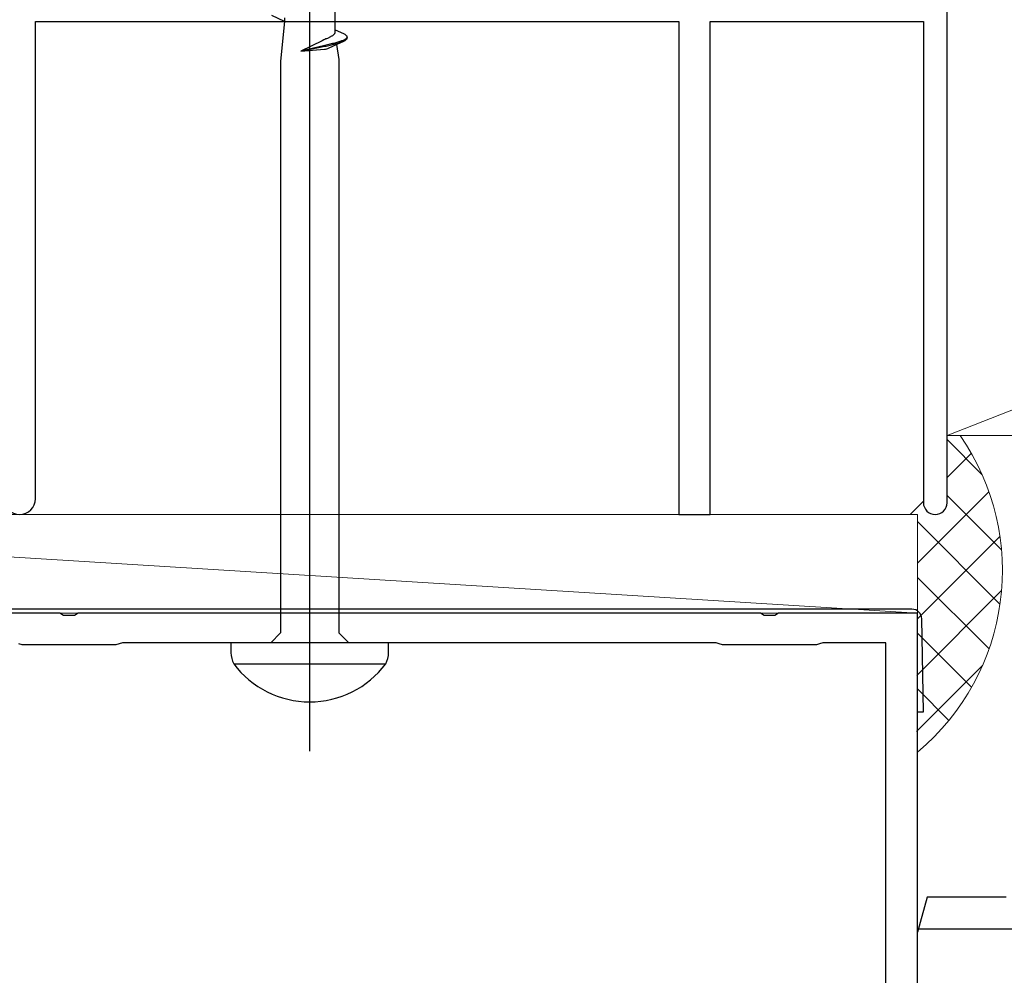
# Model space of a CAD drawing. Extents: x 105 to 1155, y 126 to 1687.
# Drawn here: x 366 to 416, y 1328 to 1376 of the extents above; entities that cross this region are included whole.
import ezdxf

# ---------------------------------------------------------------- set-up
doc = ezdxf.new("R2010")
doc.units = 0
for name, color, linetype, lineweight in [('YKK_11', 7, 'CONTINUOUS', 30), ('YKK_12', 2, 'CONTINUOUS', 13), ('YKK_13', 4, 'CONTINUOUS', 30), ('YSS_K', 3, 'CONTINUOUS', 13)]:
    doc.layers.add(name, color=color, linetype=linetype, lineweight=lineweight)

msp = doc.modelspace()

# ---------------------------------------------------------------- linework, layer by layer
at = {"layer": 'YKK_11', "color": 211, "linetype": 'ByBlock', "lineweight": -2, "ltscale": 0.5}
for p, q in [((367.962, 1346.407), (316.92, 1346.407)), ((368.145, 1346.287), (367.962, 1346.407)), ((368.695, 1346.287), (368.145, 1346.287)), ((368.878, 1346.407), (368.695, 1346.287)), ((403.462, 1346.407), (368.878, 1346.407)), ((403.645, 1346.287), (403.462, 1346.407)), ((404.195, 1346.287), (403.645, 1346.287)), ((404.378, 1346.407), (404.195, 1346.287)), ((411.42, 1346.407), (404.378, 1346.407)), ((411.42, 1296.407), (411.42, 1346.407)), ((366.044, 1344.807), (365.879, 1344.857)), ((370.796, 1344.807), (366.044, 1344.807)), ((370.962, 1344.857), (370.796, 1344.807)), ((371.128, 1344.907), (370.962, 1344.857)), ((401.213, 1344.907), (371.128, 1344.907)), ((401.379, 1344.857), (401.213, 1344.907)), ((401.544, 1344.807), (401.379, 1344.857)), ((406.296, 1344.807), (401.544, 1344.807)), ((406.462, 1344.857), (406.296, 1344.807)), ((406.628, 1344.907), (406.462, 1344.857)), ((409.82, 1344.907), (406.628, 1344.907)), ((409.82, 1312.907), (409.82, 1344.907))]:
    msp.add_line(p, q, dxfattribs=at)
at = {"layer": 'YKK_11', "color": 30, "linetype": 'ByBlock', "lineweight": -2, "ltscale": 0.5}
for p, q in [((411.92, 1332.007), (411.42, 1330.231)), ((415.92, 1332.007), (411.92, 1332.007)), ((411.42, 1330.407), (434.42, 1330.407)), ((411.42, 1330.231), (411.42, 1330.407))]:
    msp.add_line(p, q, dxfattribs=at)
at = {"layer": 'YKK_12'}
for p, q in [((411.42, 1330.407), (411.42, 1009.407)), ((449.62, 1330.407), (411.42, 1330.407))]:
    msp.add_line(p, q, dxfattribs=at)
at = {"layer": 'YKK_13', "linetype": 'ByBlock', "lineweight": -2}
msp.add_line((380.62, 1339.409), (380.62, 1422.407), dxfattribs=at)
at = {"layer": 'YKK_13', "linetype": 'ByBlock', "lineweight": -2, "ltscale": 3}
for p, q in [((381.895, 1377.777), (381.895, 1375.983)), ((379.345, 1376.407), (378.705, 1376.703)), ((379.345, 1376.407), (379.145, 1374.39)), ((379.345, 1376.586), (379.345, 1376.407)), ((381.809, 1375.713), (381.79, 1375.698)), ((381.826, 1375.728), (381.809, 1375.713)), ((381.841, 1375.743), (381.826, 1375.728)), ((381.855, 1375.758), (381.841, 1375.743)), ((381.866, 1375.773), (381.855, 1375.758)), ((381.876, 1375.787), (381.866, 1375.773)), ((381.883, 1375.802), (381.876, 1375.787)), ((381.889, 1375.817), (381.883, 1375.802)), ((381.893, 1375.832), (381.889, 1375.817)), ((381.895, 1375.847), (381.893, 1375.832)), ((382.382, 1375.758), (381.895, 1375.983)), ((381.895, 1375.983), (381.895, 1375.847)), ((382.41, 1375.743), (382.382, 1375.758)), ((382.435, 1375.728), (382.41, 1375.743)), ((382.456, 1375.713), (382.435, 1375.728)), ((382.475, 1375.698), (382.456, 1375.713)), ((381.244, 1375.423), (380.167, 1374.907)), ((381.341, 1375.47), (381.244, 1375.423)), ((381.392, 1375.495), (381.341, 1375.47)), ((381.443, 1375.52), (381.392, 1375.495)), ((381.479, 1375.534), (381.443, 1375.52)), ((381.515, 1375.222), (381.448, 1375.207)), ((381.515, 1375.549), (381.479, 1375.534)), ((381.549, 1375.564), (381.515, 1375.549)), ((381.581, 1375.237), (381.515, 1375.222)), ((381.581, 1375.579), (381.549, 1375.564)), ((381.613, 1375.594), (381.581, 1375.579)), ((381.646, 1375.252), (381.581, 1375.237)), ((381.643, 1375.609), (381.613, 1375.594)), ((381.671, 1375.624), (381.643, 1375.609)), ((381.709, 1375.267), (381.646, 1375.252)), ((381.656, 1375.206), (381.719, 1375.221)), ((381.698, 1375.639), (381.671, 1375.624)), ((381.724, 1375.653), (381.698, 1375.639)), ((381.771, 1375.282), (381.709, 1375.267)), ((381.719, 1375.221), (381.78, 1375.236)), ((381.748, 1375.668), (381.724, 1375.653)), ((381.77, 1375.683), (381.748, 1375.668)), ((381.79, 1375.698), (381.77, 1375.683)), ((381.831, 1375.296), (381.771, 1375.282)), ((381.78, 1375.236), (381.84, 1375.251)), ((381.82, 1375.169), (382.351, 1375.414)), ((381.889, 1375.311), (381.831, 1375.296)), ((381.84, 1375.251), (381.897, 1375.265)), ((381.945, 1375.326), (381.889, 1375.311)), ((381.897, 1375.265), (381.953, 1375.28)), ((381.999, 1375.341), (381.945, 1375.326)), ((381.953, 1375.28), (382.007, 1375.295)), ((381.984, 1375.245), (382.095, 1374.48)), ((382.051, 1375.356), (381.999, 1375.341)), ((382.007, 1375.295), (382.059, 1375.31)), ((382.101, 1375.371), (382.051, 1375.356)), ((382.059, 1375.31), (382.108, 1375.325)), ((382.148, 1375.386), (382.101, 1375.371)), ((382.108, 1375.325), (382.155, 1375.34)), ((382.193, 1375.401), (382.148, 1375.386)), ((382.155, 1375.34), (382.199, 1375.355)), ((382.235, 1375.416), (382.193, 1375.401)), ((382.199, 1375.355), (382.241, 1375.37)), ((382.275, 1375.43), (382.235, 1375.416)), ((382.241, 1375.37), (382.281, 1375.384)), ((382.312, 1375.445), (382.275, 1375.43)), ((382.346, 1375.46), (382.312, 1375.445)), ((382.377, 1375.475), (382.346, 1375.46)), ((382.351, 1375.414), (382.382, 1375.429)), ((382.406, 1375.49), (382.377, 1375.475)), ((382.382, 1375.429), (382.41, 1375.444)), ((382.431, 1375.505), (382.406, 1375.49)), ((382.41, 1375.444), (382.435, 1375.459)), ((382.453, 1375.52), (382.431, 1375.505)), ((382.435, 1375.459), (382.456, 1375.474)), ((382.473, 1375.535), (382.453, 1375.52)), ((382.456, 1375.474), (382.475, 1375.489)), ((382.489, 1375.549), (382.473, 1375.535)), ((382.491, 1375.683), (382.475, 1375.698)), ((382.475, 1375.489), (382.491, 1375.504)), ((382.502, 1375.564), (382.489, 1375.549)), ((382.504, 1375.668), (382.491, 1375.683)), ((382.491, 1375.504), (382.504, 1375.518)), ((382.512, 1375.579), (382.502, 1375.564)), ((382.513, 1375.654), (382.504, 1375.668)), ((382.504, 1375.518), (382.513, 1375.533)), ((382.518, 1375.594), (382.512, 1375.579)), ((382.519, 1375.639), (382.513, 1375.654)), ((382.513, 1375.533), (382.519, 1375.548)), ((382.522, 1375.624), (382.519, 1375.639)), ((382.519, 1375.548), (382.522, 1375.563)), ((382.522, 1375.563), (382.522, 1375.624)), ((381.38, 1375.192), (380.167, 1374.907)), ((380.167, 1374.907), (381.39, 1375.146)), ((380.167, 1374.907), (381.365, 1374.998)), ((381.365, 1374.998), (381.421, 1375.005)), ((381.448, 1375.207), (381.38, 1375.192)), ((381.39, 1375.146), (381.459, 1375.161)), ((381.421, 1375.005), (381.487, 1375.017)), ((381.459, 1375.161), (381.525, 1375.176)), ((381.487, 1375.017), (381.546, 1375.042)), ((381.525, 1375.176), (381.591, 1375.191)), ((381.546, 1375.042), (381.579, 1375.057)), ((381.579, 1375.057), (381.82, 1375.169)), ((381.591, 1375.191), (381.656, 1375.206)), ((379.145, 1374.39), (379.145, 1345.407)), ((382.095, 1374.48), (382.095, 1345.407)), ((379.145, 1345.407), (378.645, 1344.907)), ((382.095, 1345.407), (382.595, 1344.907)), ((384.62, 1344.907), (376.62, 1344.907)), ((376.62, 1344.907), (376.62, 1344.402)), ((384.62, 1344.402), (384.62, 1344.907)), ((376.768, 1343.837), (384.472, 1343.837))]:
    msp.add_line(p, q, dxfattribs=at)
at = {"layer": 'YKK_13'}
for p, q in [((411.138, 1346.607), (316.95, 1346.607)), ((411.72, 1341.407), (411.638, 1346.116)), ((411.42, 1341.407), (411.72, 1341.407))]:
    msp.add_line(p, q, dxfattribs=at)
msp.add_arc((411.138, 1346.107), 0.5, 1, 90, dxfattribs=at)
at = {"layer": 'YKK_13', "linetype": 'ByBlock', "lineweight": -2, "ltscale": 3}
for centre, radius, start, end in [((378.254, 1344.528), 1.638, 184.391, 204.9422), ((383.372, 1344.427), 1.249, 331.7994, 358.8674), ((380.62, 1346.716), 4.809, 216.7787, 323.2213)]:
    msp.add_arc(centre, radius, start, end, dxfattribs=at)
at = {"layer": 'YSS_K'}
for p, q in [((412.922, 1384.407), (412.922, 1355.407)), ((486.422, 1384.387), (412.922, 1355.407)), ((486.422, 1355.407), (412.922, 1355.407)), ((411.42, 1346.407), (330.922, 1351.407)), ((330.922, 1351.407), (411.42, 1351.407)), ((330.922, 1346.407), (411.42, 1346.407))]:
    msp.add_line(p, q, dxfattribs=at)
at = {"layer": 'YSS_K', "color": 4, "linetype": 'ByBlock', "lineweight": -2, "ltscale": 0.5}
for p, q in [((412.922, 1352.007, 0), (412.922, 1381.407, 0)), ((366.722, 1352.207, 0), (366.722, 1376.407, 0)), ((366.722, 1376.407, 0), (399.322, 1376.407, 0)), ((399.322, 1376.407, 0), (399.322, 1351.407, 0)), ((400.922, 1366.407, 0), (400.922, 1376.407, 0)), ((400.922, 1376.407, 0), (411.722, 1376.407, 0)), ((411.722, 1376.407, 0), (411.722, 1352.007, 0)), ((400.922, 1351.407, 0), (400.922, 1366.407, 0)), ((399.322, 1351.407, 0), (400.922, 1351.407, 0))]:
    msp.add_line(p, q, dxfattribs=at)
at = {"layer": 'YSS_K', "ltscale": 1.5}
for p, q in [((412.922, 1355.203), (414.69, 1353.435)), ((412.922, 1353.278), (414.149, 1354.505)), ((411.42, 1348.947), (415.037, 1352.564)), ((412.922, 1352.374), (415.676, 1349.621)), ((411.051, 1351.407), (411.722, 1352.078)), ((411.056, 1351.412), (411.061, 1351.407)), ((411.42, 1351.407), (411.42, 1346.407)), ((411.42, 1351.048), (415.602, 1346.867)), ((411.42, 1346.119), (415.597, 1350.296)), ((411.42, 1348.22), (415.046, 1344.594)), ((411.382, 1343.253), (415.679, 1347.55)), ((411.42, 1345.391), (414.163, 1342.649)), ((411.366, 1340.408), (414.719, 1343.761)), ((411.42, 1342.563), (413.013, 1340.97))]:
    msp.add_line(p, q, dxfattribs=at)
msp.add_arc((403.722, 1348.565), 12, 309.9019, 34.7592, dxfattribs=at)
at = {"layer": 'YSS_K', "color": 4, "linetype": 'ByBlock', "lineweight": -2, "ltscale": 0.5}
for centre, radius, start, end in [((365.922, 1352.207, 0), 0.8, 180.0005, 270.0005), ((365.922, 1352.207, 0), 0.8, 269.9995, 359.9995), ((412.322, 1352.007, 0), 0.6, 180, 270), ((412.322, 1352.007, 0), 0.6, 270, 360)]:
    msp.add_arc(centre, radius, start, end, dxfattribs=at)

doc.saveas('drawing.dxf')
